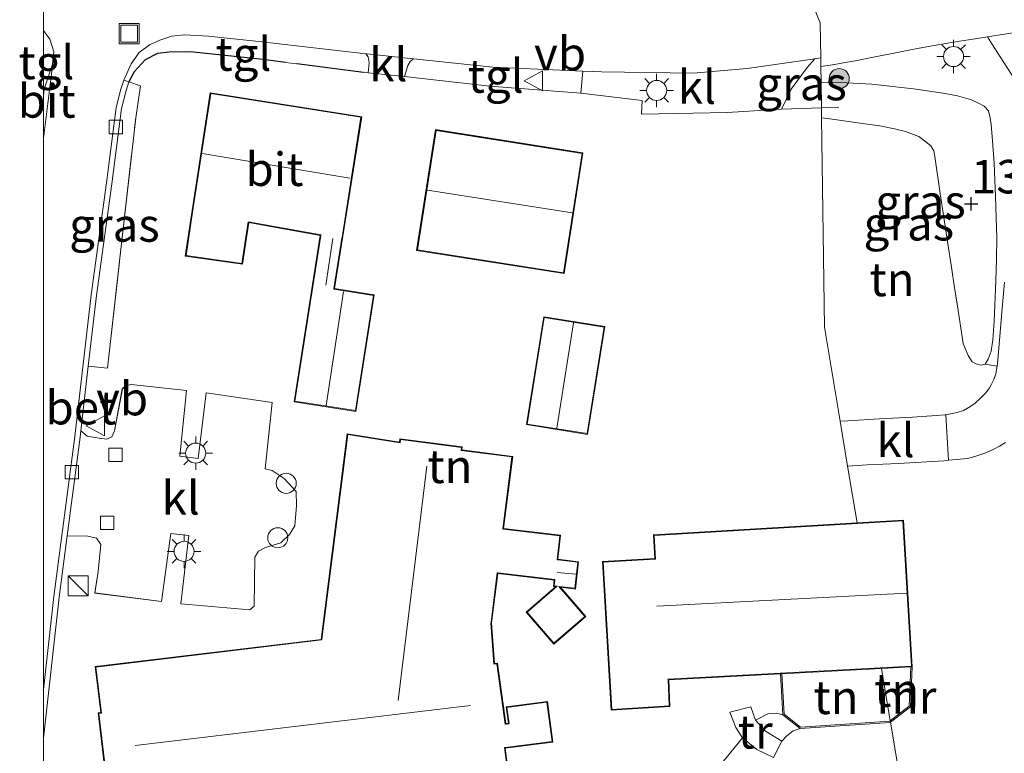
# Model space of a CAD drawing. Units: metres. Extents: x 199991 to 201834, y 399999 to 402610.
# Drawn here: x 199998 to 200072, y 401318 to 401373 of the extents above; entities that cross this region are included whole.
import ezdxf
from ezdxf.enums import TextEntityAlignment as Align

# ---------------------------------------------------------------- set-up
doc = ezdxf.new("R2010")
doc.units = ezdxf.units.M
doc.linetypes.add('IE-TERREINAFSCHEIDING', pattern=[10, 8, -2])
doc.layers.get('0').update_dxf_attribs({"lineweight": 25})
for name, color, linetype, lineweight in [('B-ME-GR-BOOM-S-B1', 93, 'Continuous', 18), ('B-ME-GW-HOOGTEPUNT-S-B1', 10, 'Continuous', 25), ('B-ME-GW-KRUINLIJN-L-B1', 93, 'Continuous', 18), ('B-ME-GW-TEENLIJN-L-B1', 93, 'Continuous', 18), ('B-ME-IE-GRASLAND-GV-B6', 93, 'Continuous', 18), ('B-ME-IE-GRONDWERKLIJN-GROND_INGERICHT-GV-B6', 253, 'Continuous', 18), ('B-ME-IE-INRICHTINGSELEMENT-S-B1', 253, 'Continuous', 18), ('B-ME-IE-MEUBILAIR_WEGMEUBILAIR-LICHTMAST-S-B1', 8, 'Continuous', 18), ('B-ME-IE-TERREINAFSCHEIDING-DOORGANG-L-B1', 8, 'IE-TERREINAFSCHEIDING-KUNSTMATIG-OPEN', 18), ('B-ME-IE-TERREINAFSCHEIDING-HAAG-L-B1', 10, 'Continuous', 25), ('B-ME-IE-TERREINAFSCHEIDING-RASTERHEKWERK-L-B1', 8, 'IE-TERREINAFSCHEIDING', 18), ('B-ME-KG-KADASTRAAL-DAKRAND-L-B1', 13, 'Continuous', 18), ('B-ME-KG-KADASTRAAL-NOKLIJN-L-B1', 13, 'Continuous', 18), ('B-ME-MW-MUUR-GV-B6', 8, 'IE-TERREINAFSCHEIDING-KUNSTMATIG', 18), ('B-ME-OG-BEBOUWING-GV-B6', 173, 'Continuous', 18), ('B-ME-VH-VERH_SOORT-BETON-OVERIG-GV-B6', 8, 'IE-TERREINAFSCHEIDING-NATUURLIJK-HOUTWAL', 18), ('B-ME-VH-VERH_SOORT-BITUMEN-GV-B6', 8, 'IE-TERREINAFSCHEIDING-NATUURLIJK-HOUTWAL', 18), ('B-ME-VH-VERH_SOORT-GV-B6', 8, 'Continuous', 18), ('B-ME-VH-VERH_SOORT-KLINKERS-GV-B6', 8, 'IE-TERREINAFSCHEIDING-NATUURLIJK-HOUTWAL', 18), ('B-ME-VH-VERH_SOORT-TEGELS-GV-B6', 8, 'Continuous', 18), ('B-ME-VV-KOLK-S-B1', 8, 'Continuous', 18), ('B-ME-VW-MEUBILAIR_WEGMEUBILAIR-VERKEERSBORD-S-B1', 8, 'Continuous', 18)]:
    doc.layers.add(name, color=color, linetype=linetype, lineweight=lineweight)
doc.styles.add('NLCS-ISO', font='NLCS-ISO.TTF')
doc.linetypes.add('IE-TERREINAFSCHEIDING-KUNSTMATIG', pattern='A,4,[82,NLCS.SHX,S=0.75,R=90,X=0,Y=0],4,-2', length=10)
doc.linetypes.add('IE-TERREINAFSCHEIDING-KUNSTMATIG-OPEN', pattern='A,7,-1.5,[67,NLCS.SHX,S=0.75,R=0,X=0,Y=0],-1.5', length=10)
doc.linetypes.add('IE-TERREINAFSCHEIDING-NATUURLIJK-HOUTWAL', pattern='A,7,-1.5,[67,NLCS.SHX,S=0.75,R=45,X=0,Y=0],-1.5,7,-1.5,[70,NLCS.SHX,S=0.75,R=0,X=0,Y=0],-1.5', length=20)

# ---------------------------------------------------------------- blocks, each defined once
blk = doc.blocks.new('d46gz_FeatureWriter_4_11_FMEBLOCK11')
at = {"layer": 'B-ME-IE-GRONDWERKLIJN-GROND_INGERICHT-GV-B6'}
for points in [[(-30.41, -18.676, 13.723), (-29.244, -8.131, 13.727), (-28.639, -3.549, 13.739), (-27.088, -3.577, 13.81), (-26.434, -3.714, 13.873), (-26.118, -4.197, 13.879), (-26.311, -6.204, 13.942), (-26.573, -7.816, 13.968), (-21.579, -8.45, 14.075), (-20.883, -3.36, 13.992), (-19.552, -3.513, 13.992), (-20.15, -8.632, 14.157), (-14.974, -9.072, 14.178), (-14.651, -8.798, 14.167), (-14.603, -5.132, 14.136), (-14.323, -4.698, 14.146), (-13.811, -4.426, 14.151), (-12.673, -4.058, 14.141), (-12.012, -3.439, 14.136), (-11.614, -2.802, 14.146), (-11.483, -1.276, 14.073), (-11.532, -0.242, 14.062), (-12.425, 0.741, 14.073), (-13.322, 1.346, 14.078), (-13.83, 1.452, 14.073), (-13.319, 6.424, 14.094), (-18.245, 7.153, 14.041), (-18.857, 2.24, 13.999), (-20.223, 2.413, 13.989), (-19.727, 7.312, 14.031), (-23.841, 7.757, 13.936), (-24.279, 7.659, 13.947), (-24.513, 7.443, 13.915), (-25.095, 4.305, 13.842), (-25.303, 3.856, 13.837), (-25.683, 3.67, 13.816), (-26.235, 3.748, 13.758), (-27.15, 3.902, 13.753), (-27.613, 4.292, 13.707), (-27.059, 9.128, 13.767), (-25.612, 8.975, 13.833), (-24.732, 16.975, 13.802), (-23.51, 27.688, 13.77), (-23.15, 30.085, 13.715), (-24.017, 30.392, 13.656), (-23.619, 31.126, 13.728), (-22.804, 32.034, 13.768), (-21.884, 32.494, 13.811), (-21.018, 32.591, 13.799), (-19.446, 32.631, 13.803), (-13.995, 32.057, 13.803), (-12.307, 31.838, 13.798), (-11.461, 31.728, 13.796), (-6.496, 31.083, 13.783), (-6.128, 31.049, 13.758), (-3.424, 30.785, 13.753), (2.956, 30.07, 13.853), (9.749, 29.527, 13.806), (14.33, 28.985, 13.692), (14.301, 27.961, 13.692), (20.704, 28.085, 13.692), (24.765, 28.343, 13.664), (27.737, 28.453, 13.73), (27.747, 27.689, 13.802), (27.963, 12.052, 13.968), (29.139, 5.023, 14.044), (29.699, 1.671, 14.086), (30.41, -2.578, 14.026), (15.181, -3.477, 13.926), (15.285, -5.238, 13.989), (11.377, -5.469, 13.985), (12.032, -16.566, 13.874), (16.416, -16.307, 13.89), (16.323, -14.304, 13.843), (24.69, -13.854, 13.685), (24.863, -16.931, 13.483), (24.391, -16.787, 13.514), (23.731, -16.845, 13.545), (22.812, -17.32, 13.608), (22.471, -16.319, 13.834), (20.887, -16.727, 13.845), (21.35, -17.868, 13.719), (21.853, -18.637, 13.603), (19.776, -21.191, 13.725)], [(-30.41, -32.631, 13.945), (-30.41, -18.676, 13.723)], [(-5.683, 14.466, 13.896), (-8.644, 14.932, 13.888), (-6.622, 27.779, 13.888), (-17.941, 29.56, 13.993), (-19.811, 17.365, 13.993), (-15.538, 16.749, 13.92), (-15.065, 19.861, 13.958), (-9.718, 18.901, 13.948), (-11.673, 6.481, 13.874), (-7.054, 5.754, 13.93), (-5.683, 14.466, 13.896)], [(-1.105, 26.81, 13.834), (-2.52, 17.789, 13.918), (8.504, 16.06, 13.914), (9.919, 25.081, 13.897), (-1.105, 26.81, 13.834)], [(5.701, 4.765, 13.878), (10.263, 4.038, 13.878), (11.548, 12.101, 13.878), (6.986, 12.828, 13.878), (5.701, 4.765, 13.878)], [(7.704, -7.329, 14.091), (7.864, -7.348, 14.144), (5.664, -9.244, 14.144), (7.736, -11.648, 14.144), (10.131, -9.584, 14.144), (8.24, -7.391, 14.144), (9.356, -7.518, 14.091), (9.589, -5.475, 14.091), (8.037, -5.298, 14.091), (8.243, -3.492, 14.091), (3.982, -3.005, 14.106), (4.667, 2.396, 14.102), (0.859, 2.879, 14.125), (0.889, 3.112, 14.138), (-3.765, 3.703, 14.112), (-3.788, 3.457, 14.117), (-7.701, 4.086, 14.117), (-9.652, -11.282, 14.143), (-26.538, -13.304, 14.112), (-26.124, -16.758, 14.112), (-26.331, -16.783, 14.112), (-25.673, -22.279, 14.112)], [(4.461, -22.101, 14.178), (4.104, -19.416, 14.046), (7.669, -18.956, 14.046), (7.27, -15.918, 14.046), (4.181, -16.324, 14.046), (4.341, -17.546, 14.046), (4.141, -17.57, 14.112), (3.532, -13.053, 14.112), (3.299, -13.08, 14.112), (3.088, -10.047, 14.112), (3.555, -6.366, 14.109), (7.76, -6.846, 14.091), (7.704, -7.329, 14.091)]]:
    blk.add_polyline3d(points, dxfattribs=at)
blk = doc.blocks.new('d46gz_FeatureWriter_4_11_FMEBLOCK12')
at = {"layer": 'B-ME-IE-GRONDWERKLIJN-GROND_INGERICHT-GV-B6'}
blk.add_polyline3d([(20.765, 27.607, 13.183), (21.38, 28.825, 13.235), (21.752, 29.219, 13.231), (22.241, 29.588, 13.23), (22.752, 29.775, 13.228), (29.487, 30.223, 13.028), (29.504, 30.236, 13.028), (33.808, 4.498, 13.002)], dxfattribs=at)
blk = doc.blocks.new('dtb')
blk.add_circle((0, 0), 0.75)
blk = doc.blocks.new('kast')
blk.add_line((-0.75, -0.75), (0.75, 0.75))
blk.add_lwpolyline([(-0.75, 0.75), (0.75, 0.75), (0.75, -0.75), (-0.75, -0.75)], close=True)
blk = doc.blocks.new('put')
for p, q in [((0.75, 0.75), (-0.75, 0.75)), ((-0.75, 0.75), (-0.75, -0.75)), ((0.75, -0.75), (0.75, 0.75)), ((-0.75, -0.75), (0.75, -0.75))]:
    blk.add_line(p, q)
blk.add_lwpolyline([(-0.625, 0.625), (0.625, 0.625), (0.625, -0.625), (-0.625, -0.625)], close=True)
blk = doc.blocks.new('verkeersbord')
for p, q in [((0, 0.75), (-0.75, -0.625)), ((0.75, -0.625), (0, 0.75)), ((-0.75, -0.625), (0.75, -0.625))]:
    blk.add_line(p, q)
blk = doc.blocks.new('boom')
blk.add_hatch(color=256).paths.add_polyline_path([(-0.75, 0, 1), (0.75, 0, 1)])
blk.add_circle((0, 0), 0.75)
blk = doc.blocks.new('hoogtepunt')
for p, q in [((-0.5, 0), (0.5, 0)), ((0, 0.5), (0, -0.5))]:
    blk.add_line(p, q)
blk = doc.blocks.new('kolk')
blk.add_lwpolyline([(-0.5, -0.5), (0.5, -0.5), (0.5, 0.5), (-0.5, 0.5)], close=True)
blk = doc.blocks.new('lantaarnpaal')
for p, q in [((-0.884, 0.884), (-0.53, 0.53)), ((0, 0.75), (0, 1.25)), ((0.53, 0.53), (0.884, 0.884)), ((-0.75, 0), (-1.25, 0)), ((0.75, 0), (1.25, 0)), ((-0.53, -0.53), (-0.884, -0.884)), ((0.53, -0.53), (0.884, -0.884)), ((0, -0.75), (0, -1.25))]:
    blk.add_line(p, q)
blk.add_circle((0, 0), 0.75)
blk = doc.blocks.new('d46gz_FeatureWriter_4_11_FMEBLOCK18')
at = {"layer": 'B-ME-IE-GRONDWERKLIJN-GROND_INGERICHT-GV-B6'}
for points in [[(-30.41, -18.676, 13.723), (-29.244, -8.131, 13.727), (-28.639, -3.549, 13.739), (-27.088, -3.577, 13.81), (-26.434, -3.714, 13.873), (-26.118, -4.197, 13.879), (-26.311, -6.204, 13.942), (-26.573, -7.816, 13.968), (-21.579, -8.45, 14.075), (-20.883, -3.36, 13.992), (-19.552, -3.513, 13.992), (-20.15, -8.632, 14.157), (-14.974, -9.072, 14.178), (-14.651, -8.798, 14.167), (-14.603, -5.132, 14.136), (-14.323, -4.698, 14.146), (-13.811, -4.426, 14.151), (-12.673, -4.058, 14.141), (-12.012, -3.439, 14.136), (-11.614, -2.802, 14.146), (-11.483, -1.276, 14.073), (-11.532, -0.242, 14.062), (-12.425, 0.741, 14.073), (-13.322, 1.346, 14.078), (-13.83, 1.452, 14.073), (-13.319, 6.424, 14.094), (-18.245, 7.153, 14.041), (-18.857, 2.24, 13.999), (-20.223, 2.413, 13.989), (-19.727, 7.312, 14.031), (-23.841, 7.757, 13.936), (-24.279, 7.659, 13.947), (-24.513, 7.443, 13.915), (-25.095, 4.305, 13.842), (-25.303, 3.856, 13.837), (-25.683, 3.67, 13.816), (-26.235, 3.748, 13.758), (-27.15, 3.902, 13.753), (-27.613, 4.292, 13.707), (-27.059, 9.128, 13.767), (-25.612, 8.975, 13.833), (-24.732, 16.975, 13.802), (-23.51, 27.688, 13.77), (-23.15, 30.085, 13.715), (-24.017, 30.392, 13.656), (-23.619, 31.126, 13.728), (-22.804, 32.034, 13.768), (-21.884, 32.494, 13.811), (-21.018, 32.591, 13.799), (-19.446, 32.631, 13.803), (-13.995, 32.057, 13.803), (-12.307, 31.838, 13.798), (-11.461, 31.728, 13.796), (-6.496, 31.083, 13.783), (-6.128, 31.049, 13.758), (-3.424, 30.785, 13.753), (2.956, 30.07, 13.853), (9.749, 29.527, 13.806), (14.33, 28.985, 13.692), (14.301, 27.961, 13.692), (20.704, 28.085, 13.692), (24.765, 28.343, 13.664), (27.737, 28.453, 13.73), (27.747, 27.689, 13.802), (27.963, 12.052, 13.968), (29.139, 5.023, 14.044), (29.699, 1.671, 14.086), (30.41, -2.578, 14.026), (15.181, -3.477, 13.926), (15.285, -5.238, 13.989), (11.377, -5.469, 13.985), (12.032, -16.566, 13.874), (16.416, -16.307, 13.89), (16.323, -14.304, 13.843), (24.69, -13.854, 13.685), (24.863, -16.931, 13.483), (24.391, -16.787, 13.514), (23.731, -16.845, 13.545), (22.812, -17.32, 13.608), (22.471, -16.319, 13.834), (20.887, -16.727, 13.845), (21.35, -17.868, 13.719), (21.853, -18.637, 13.603), (19.776, -21.191, 13.725)], [(-30.41, -32.631, 13.945), (-30.41, -18.676, 13.723)], [(-5.683, 14.466, 13.896), (-8.644, 14.932, 13.888), (-6.622, 27.779, 13.888), (-17.941, 29.56, 13.993), (-19.811, 17.365, 13.993), (-15.538, 16.749, 13.92), (-15.065, 19.861, 13.958), (-9.718, 18.901, 13.948), (-11.673, 6.481, 13.874), (-7.054, 5.754, 13.93), (-5.683, 14.466, 13.896)], [(-1.105, 26.81, 13.834), (-2.52, 17.789, 13.918), (8.504, 16.06, 13.914), (9.919, 25.081, 13.897), (-1.105, 26.81, 13.834)], [(5.701, 4.765, 13.878), (10.263, 4.038, 13.878), (11.548, 12.101, 13.878), (6.986, 12.828, 13.878), (5.701, 4.765, 13.878)], [(7.704, -7.329, 14.091), (7.864, -7.348, 14.144), (5.664, -9.244, 14.144), (7.736, -11.648, 14.144), (10.131, -9.584, 14.144), (8.24, -7.391, 14.144), (9.356, -7.518, 14.091), (9.589, -5.475, 14.091), (8.037, -5.298, 14.091), (8.243, -3.492, 14.091), (3.982, -3.005, 14.106), (4.667, 2.396, 14.102), (0.859, 2.879, 14.125), (0.889, 3.112, 14.138), (-3.765, 3.703, 14.112), (-3.788, 3.457, 14.117), (-7.701, 4.086, 14.117), (-9.652, -11.282, 14.143), (-26.538, -13.304, 14.112), (-26.124, -16.758, 14.112), (-26.331, -16.783, 14.112), (-25.673, -22.279, 14.112)], [(4.461, -22.101, 14.178), (4.104, -19.416, 14.046), (7.669, -18.956, 14.046), (7.27, -15.918, 14.046), (4.181, -16.324, 14.046), (4.341, -17.546, 14.046), (4.141, -17.57, 14.112), (3.532, -13.053, 14.112), (3.299, -13.08, 14.112), (3.088, -10.047, 14.112), (3.555, -6.366, 14.109), (7.76, -6.846, 14.091), (7.704, -7.329, 14.091)]]:
    blk.add_polyline3d(points, dxfattribs=at)
blk = doc.blocks.new('d46gz_FeatureWriter_4_11_FMEBLOCK19')
at = {"layer": 'B-ME-IE-GRONDWERKLIJN-GROND_INGERICHT-GV-B6'}
blk.add_polyline3d([(20.765, 27.607, 13.183), (21.38, 28.825, 13.235), (21.752, 29.219, 13.231), (22.241, 29.588, 13.23), (22.752, 29.775, 13.228), (29.487, 30.223, 13.028), (29.504, 30.236, 13.028), (33.808, 4.498, 13.002)], dxfattribs=at)

msp = doc.modelspace()

# ---------------------------------------------------------------- linework, layer by layer
at = {"layer": 'B-ME-GW-KRUINLIJN-L-B1'}
for points in [[(200070.3928, 401347.0268, 14.194), (200070.6154, 401347.4008, 14.2783), (200070.8283, 401347.9869, 14.3201), (200070.9503, 401348.8252, 14.3624), (200071.0685, 401350.231, 14.551), (200071.1931, 401353.258, 14.881), (200071.2305, 401354.8309, 15.0379), (200071.2497, 401356.4762, 15.1368), (200071.221, 401357.9406, 15.2148), (200071.1728, 401359.547, 15.2522), (200071.1218, 401360.7695, 15.2905), (200071.069, 401362.032, 15.353), (200070.9291, 401363.7142, 15.3985), (200070.8286, 401364.923, 15.395), (200070.774, 401365.4138, 15.3722), (200070.626, 401365.955, 15.347), (200070.3214, 401366.2919, 15.347), (200069.9348, 401366.4996, 15.347), (200069.373, 401366.774, 15.347), (200068.3132, 401367.0593, 15.3301), (200067.2378, 401367.262, 15.26), (200065.043, 401367.596, 15.136), (200061.908, 401367.929, 14.942), (200059.587, 401368.065, 14.75), (200058.1202, 401368.0864, 14.6105)], [(200055.273, 401320.8, 13.483), (200054.801, 401320.944, 13.514), (200054.141, 401320.886, 13.545), (200053.222, 401320.411, 13.608)], [(200052.263, 401319.094, 13.603), (200050.186, 401316.54, 13.725), (200048.931, 401315.156, 13.685), (200047.194, 401313.504, 13.677), (200044.047, 401311.495, 13.811), (200042.854, 401310.95, 14.039)]]:
    msp.add_polyline3d(points, dxfattribs=at)
at = {"layer": 'B-ME-GW-TEENLIJN-L-B1'}
for points in [[(200070.3928, 401347.0268, 14.194), (200070.0539, 401346.9374, 14.1445), (200069.7125, 401347.0414, 14.0576), (200069.4066, 401347.1965, 13.8822), (200069.1114, 401347.6583, 13.6911), (200068.7407, 401348.5705, 13.508), (200068.3157, 401351.3504, 13.5171), (200068.0796, 401352.894, 13.5948), (200067.8955, 401354.0873, 13.6312), (200067.5715, 401356.1877, 13.635), (200067.0204, 401359.7594, 13.7525), (200066.6211, 401362.534, 13.9493), (200066.5501, 401362.966, 13.9274), (200066.317, 401363.3408, 13.9015), (200066.0663, 401363.5611, 13.8936), (200065.422, 401364.0355, 13.8717), (200064.4312, 401364.4094, 13.8152), (200063.622, 401364.6132, 13.7875), (200062.5128, 401364.8241, 13.7594), (200061.22, 401364.9916, 13.7669), (200060.1664, 401365.1594, 13.759), (200058.5944, 401365.3752, 13.7924), (200058.157, 401365.4196, 13.8025)], [(200055.188, 401318.841, 13.235), (200055.56, 401319.235, 13.231), (200056.049, 401319.604, 13.23), (200056.56, 401319.791, 13.228)]]:
    msp.add_polyline3d(points, dxfattribs=at)
at = {"layer": 'B-ME-IE-GRASLAND-GV-B6'}
for points in [[(200071.842, 401353.1334, 14.9303), (200071.6665, 401351.173, 14.7049), (200071.4656, 401348.7982, 14.4379), (200071.3418, 401347.335, 14.2794), (200071.2904, 401346.8651, 14.2387), (200070.3928, 401347.0268, 14.194), (200070.6154, 401347.4008, 14.2783), (200070.8283, 401347.9869, 14.3201), (200070.9503, 401348.8252, 14.3624), (200071.0685, 401350.231, 14.551), (200071.1931, 401353.258, 14.881), (200071.2305, 401354.8309, 15.0379), (200071.2497, 401356.4762, 15.1368), (200071.221, 401357.9406, 15.2148), (200071.1728, 401359.547, 15.2522), (200071.1218, 401360.7695, 15.2905), (200071.069, 401362.032, 15.353), (200070.9291, 401363.7142, 15.3985), (200070.8286, 401364.923, 15.395), (200070.774, 401365.4138, 15.3722), (200070.626, 401365.955, 15.347), (200070.3214, 401366.2919, 15.347), (200069.9348, 401366.4996, 15.347), (200069.373, 401366.774, 15.347), (200068.3132, 401367.0593, 15.3301), (200067.2378, 401367.262, 15.26), (200065.043, 401367.596, 15.136), (200061.908, 401367.929, 14.942), (200059.587, 401368.065, 14.75), (200058.1202, 401368.0864, 14.6105), (200058.1042, 401369.2497, 14.6934), (200058.6296, 401369.3332, 14.7493), (200059.1359, 401369.4137, 14.7953), (200060.0784, 401369.5815, 14.8654), (200060.818, 401369.7131, 14.916), (200061.2926, 401369.8067, 14.9457), (200062.1621, 401369.9783, 15.0061), (200063.823, 401370.3059, 15.1299), (200064.6903, 401370.4767, 15.2002), (200065.4636, 401370.6291, 15.2487), (200066.998, 401370.9077, 15.34), (200068.4617, 401371.144, 15.3869), (200069.493, 401371.304, 15.42), (200070.5584, 401371.4718, 15.4318), (200070.9395, 401370.8763, 15.4216), (200071.9554, 401369.289, 15.4481)], [(200057.651, 401369.834, 13.796), (200058.0952, 401369.8986, 13.8542), (200058.1042, 401369.2497, 14.6934), (200058.1202, 401368.0864, 14.6105), (200058.1465, 401366.1833, 13.7301), (200055.175, 401366.074, 13.664), (200055.887, 401367.573, 13.66), (200057.08, 401369.199, 13.747), (200057.651, 401369.834, 13.796)], [(200007.26, 401367.816, 13.715), (200006.9, 401365.419, 13.77), (200005.678, 401354.706, 13.802), (200004.798, 401346.706, 13.833), (200003.351, 401346.859, 13.767), (200003.956, 401352.141, 13.704), (200005.102, 401360.504, 13.688), (200005.826, 401366.128, 13.662), (200006.179, 401367.457, 13.662), (200006.393, 401368.123, 13.656), (200007.26, 401367.816, 13.715)], [(200070.3214, 401366.2919, 15.347), (200070.626, 401365.955, 15.347), (200070.774, 401365.4138, 15.3722), (200070.8286, 401364.923, 15.395), (200070.9291, 401363.7142, 15.3985), (200071.069, 401362.032, 15.353), (200071.1218, 401360.7695, 15.2905), (200071.1728, 401359.547, 15.2522), (200071.221, 401357.9406, 15.2148), (200071.2497, 401356.4762, 15.1368), (200071.2305, 401354.8309, 15.0379), (200071.1931, 401353.258, 14.881), (200071.0685, 401350.231, 14.551), (200070.9503, 401348.8252, 14.3624), (200070.8283, 401347.9869, 14.3201), (200070.6154, 401347.4008, 14.2783), (200070.3928, 401347.0268, 14.194), (200070.0539, 401346.9374, 14.1445), (200069.7125, 401347.0414, 14.0576), (200069.4066, 401347.1965, 13.8822), (200069.1114, 401347.6583, 13.6911), (200068.7407, 401348.5705, 13.508), (200068.3157, 401351.3504, 13.5171), (200068.0796, 401352.894, 13.5948), (200067.8955, 401354.0873, 13.6312), (200067.5715, 401356.1877, 13.635), (200067.0204, 401359.7594, 13.7525), (200066.6211, 401362.534, 13.9493), (200066.5501, 401362.966, 13.9274), (200066.317, 401363.3408, 13.9015), (200066.0663, 401363.5611, 13.8936), (200065.422, 401364.0355, 13.8717), (200064.4312, 401364.4094, 13.8152), (200063.622, 401364.6132, 13.7875), (200062.5128, 401364.8241, 13.7594), (200061.22, 401364.9916, 13.7669), (200060.1664, 401365.1594, 13.759), (200058.5944, 401365.3752, 13.7924), (200058.157, 401365.4196, 13.8025), (200058.1465, 401366.1833, 13.7301), (200058.1202, 401368.0864, 14.6105), (200059.587, 401368.065, 14.75), (200061.908, 401367.929, 14.942), (200065.043, 401367.596, 15.136), (200067.2378, 401367.262, 15.26), (200068.3132, 401367.0593, 15.3301), (200069.373, 401366.774, 15.347), (200069.9348, 401366.4996, 15.347), (200070.3214, 401366.2919, 15.347)]]:
    msp.add_polyline3d(points, dxfattribs=at)
at = {"layer": 'B-ME-IE-GRONDWERKLIJN-GROND_INGERICHT-GV-B6'}
for points in [[(200070.5752, 401345.0599, 14.1222), (200070.4278, 401344.883, 14.1161), (200070.0695, 401344.4961, 14.0971), (200069.6404, 401344.114, 14.0968), (200069.253, 401343.8249, 14.091), (200068.7816, 401343.5654, 14.091), (200068.288, 401343.3966, 14.091), (200067.8096, 401343.2983, 14.0821), (200067.4519, 401343.2417, 14.0755), (200067.37, 401343.2287, 14.074), (200066.7536, 401343.1681, 14.076), (200064.96, 401343.052, 14.082), (200062.492, 401342.921, 14.066), (200060.117, 401342.7802, 14.045), (200059.5484, 401342.7534, 14.0441), (200058.3727, 401349.7831, 13.9683), (200058.157, 401365.4196, 13.8025), (200058.5944, 401365.3752, 13.7924), (200060.1664, 401365.1594, 13.759), (200061.22, 401364.9916, 13.7669), (200062.5128, 401364.8241, 13.7594), (200063.622, 401364.6132, 13.7875), (200064.4312, 401364.4094, 13.8152), (200065.422, 401364.0355, 13.8717), (200066.0663, 401363.5611, 13.8936), (200066.317, 401363.3408, 13.9015), (200066.5501, 401362.966, 13.9274), (200066.6211, 401362.534, 13.9493), (200067.0204, 401359.7594, 13.7525), (200067.5715, 401356.1877, 13.635), (200067.8955, 401354.0873, 13.6312), (200068.0796, 401352.894, 13.5948), (200068.3157, 401351.3504, 13.5171), (200068.7407, 401348.5705, 13.508), (200069.1114, 401347.6583, 13.6911), (200069.4066, 401347.1965, 13.8822), (200069.7125, 401347.0414, 14.0576), (200070.0539, 401346.9374, 14.1445), (200070.3928, 401347.0268, 14.194), (200071.2904, 401346.8651, 14.2387), (200071.1931, 401346.294, 14.184), (200071.031, 401345.8634, 14.1593), (200070.8374, 401345.4603, 14.136), (200070.7123, 401345.2549, 14.1289), (200070.5752, 401345.0599, 14.1222)], [(200079.153, 401301.629, 13.0133), (200067.6159, 401294.5141, 13.0024), (200063.3115, 401320.2518, 13.0279), (200064.813, 401321.42, 13.02), (200064.929, 401324.405, 13.503), (200064.283, 401335.357, 14.049), (200060.8195, 401335.1526, 14.0262), (200060.109, 401339.4014, 14.0861), (200061.581, 401339.489, 14.088), (200063.904, 401339.589, 14.093), (200067.29, 401339.804, 14.077), (200067.6573, 401339.8397, 14.0782), (200069.082, 401339.9781, 14.083), (200069.689, 401340.134, 14.086), (200070.3693, 401340.3654, 14.098), (200070.9942, 401340.6347, 14.109), (200071.4663, 401340.8901, 14.1017), (200071.8995, 401341.1606, 14.0949)], [(200056.592, 401319.893, 14.192), (200055.37, 401320.851, 14.176), (200055.2, 401323.882, 14.129), (200062.6375, 401324.2821, 14.1228), (200063.2927, 401320.364, 14.2041), (200063.258, 401320.337, 14.205), (200056.592, 401319.893, 14.192)], [(200064.829, 401324.4, 14.121), (200064.715, 401321.47, 14.168), (200063.2927, 401320.364, 14.2041), (200062.6375, 401324.2821, 14.1228), (200064.829, 401324.4, 14.121)], [(200055.273, 401320.8, 13.483), (200056.56, 401319.791, 13.228), (200056.049, 401319.604, 13.23), (200055.56, 401319.235, 13.231), (200055.188, 401318.841, 13.235), (200053.979, 401319.588, 13.409), (200053.222, 401320.411, 13.608), (200054.141, 401320.886, 13.545), (200054.801, 401320.944, 13.514), (200055.273, 401320.8, 13.483)], [(200050.186, 401316.54, 13.725), (200052.263, 401319.094, 13.603), (200053.311, 401318.21, 13.398), (200054.573, 401317.623, 13.183)], [(200050.186, 401316.54, 13.725), (200052.263, 401319.094, 13.603), (200053.311, 401318.21, 13.398), (200054.573, 401317.623, 13.183)]]:
    msp.add_polyline3d(points, dxfattribs=at)
at = {"layer": 'B-ME-IE-TERREINAFSCHEIDING-DOORGANG-L-B1'}
for p, q in [((200018.949, 401369.459, 13.796), (200018.103, 401369.569, 13.798)), ((200055.175, 401366.074, 13.664), (200051.114, 401365.816, 13.692))]:
    msp.add_line(p, q, dxfattribs=at)
at = {"layer": 'B-ME-IE-TERREINAFSCHEIDING-HAAG-L-B1'}
msp.add_line((200023.914, 401368.814, 13.783), (200018.949, 401369.459, 13.796), dxfattribs=at)
for points in [[(200009.392, 401370.322, 13.799), (200008.526, 401370.225, 13.811), (200007.606, 401369.765, 13.768), (200006.791, 401368.857, 13.728), (200006.393, 401368.123, 13.656)], [(200018.103, 401369.569, 13.798), (200016.415, 401369.788, 13.803), (200010.964, 401370.362, 13.803), (200009.392, 401370.322, 13.799)]]:
    msp.add_polyline3d(points, dxfattribs=at)
at = {"layer": 'B-ME-IE-TERREINAFSCHEIDING-RASTERHEKWERK-L-B1'}
msp.add_line((200051.114, 401365.816, 13.692), (200044.711, 401365.692, 13.692), dxfattribs=at)
for points in [[(200004.798, 401346.706, 13.833), (200005.678, 401354.706, 13.802), (200006.9, 401365.419, 13.77), (200007.26, 401367.816, 13.715)], [(200055.175, 401366.074, 13.664), (200058.1465, 401366.1833, 13.7301), (200059.444, 401366.231, 13.759)]]:
    msp.add_polyline3d(points, dxfattribs=at)
at = {"layer": 'B-ME-KG-KADASTRAAL-DAKRAND-L-B1'}
for points in [[(200012.511, 401367.234, 16.742), (200023.731, 401365.469, 16.822), (200022.316, 401356.481, 16.787), (200022.309, 401356.432, 16.208), (200021.717, 401352.671, 16.208), (200021.709, 401352.622, 17.322), (200024.67, 401352.156, 16.326), (200023.315, 401343.542, 16.235), (200018.794, 401344.253, 16.186), (200020.741, 401356.624, 16.186), (200020.749, 401356.673, 16.766), (200015.304, 401357.651, 16.7), (200014.83, 401354.536, 16.081), (200010.656, 401355.139, 16.13), (200011.152, 401358.374, 16.847), (200012.511, 401367.234, 16.742)], [(200029.347, 401364.484, 16.79), (200040.272, 401362.77, 16.797), (200038.872, 401353.848, 16.846), (200027.947, 401355.561, 16.667), (200029.347, 401364.484, 16.79)], [(200036.168, 401342.538, 16.108), (200037.438, 401350.502, 16.209), (200041.901, 401349.79, 16.122), (200040.632, 401341.826, 16.136), (200036.168, 401342.538, 16.108)], [(200004.781, 401315.508, 20.042), (200004.135, 401320.904, 20.071), (200004.342, 401320.929, 20.003), (200003.928, 401324.383, 17.308), (200020.803, 401326.404, 17.292), (200020.809, 401326.454, 16.891), (200022.752, 401341.759, 16.891), (200026.667, 401341.13, 19.848), (200026.69, 401341.378, 19.79), (200031.243, 401340.8, 19.895), (200031.213, 401340.567, 19.869), (200035.021, 401340.084, 16.962), (200034.336, 401334.682, 16.911), (200034.386, 401334.676, 16.716), (200038.598, 401334.195, 16.716), (200038.392, 401332.389, 16.683), (200038.441, 401332.384, 15.666), (200039.944, 401332.212, 15.666), (200039.722, 401330.268, 15.409), (200038.579, 401330.399, 15.409), (200038.529, 401330.405, 16.104), (200040.47, 401328.152, 16.094), (200038.151, 401326.154, 16.076), (200036.145, 401328.482, 16.146), (200038.393, 401330.42, 16.105), (200038.17, 401330.446, 15.409), (200038.219, 401330.879, 15.409), (200038.225, 401330.929, 16.656), (200033.972, 401331.415, 16.656), (200033.922, 401331.421, 16.826), (200033.454, 401327.735, 16.826), (200033.448, 401327.685, 17.473), (200033.663, 401324.595, 20.079), (200033.899, 401324.623, 20.079), (200034.508, 401320.106, 20.07), (200034.558, 401320.112, 16.182), (200034.807, 401320.141, 16.182), (200034.647, 401321.364, 16.212), (200037.637, 401321.757, 16.097), (200038.023, 401318.818, 16.125), (200034.507, 401318.365, 16.125), (200034.458, 401318.359, 19.462)], [(200042.489, 401321.218, 16.971), (200041.84, 401332.215, 16.981), (200045.698, 401332.443, 16.981), (200045.748, 401332.446, 19.246), (200045.644, 401334.207, 18.208), (200064.236, 401335.304, 18.355), (200064.876, 401324.452, 18.243), (200046.681, 401323.474, 18.173), (200046.683, 401323.424, 17.048), (200046.774, 401321.471, 17.048), (200042.489, 401321.218, 16.971)], [(200034.458, 401318.359, 19.462), (200034.815, 401315.674, 17.289)]]:
    msp.add_polyline3d(points, dxfattribs=at)
at = {"layer": 'B-ME-KG-KADASTRAAL-NOKLIJN-L-B1'}
for p, q in [((200022.904, 401360.918, 20.797), (200011.874, 401362.753, 20.807)), ((200039.525, 401358.332, 20.899), (200028.696, 401360.014, 20.838)), ((200021.119, 401352.915, 16.579), (200021.623, 401356.41, 16.678)), ((200021.122, 401343.937, 18.114), (200022.439, 401352.457, 18.149)), ((200038.364, 401342.238, 18.159), (200039.607, 401350.105, 18.241)), ((200026.512, 401321.877, 21.64), (200028.645, 401339.383, 21.708)), ((200039.791, 401331.314, 16.089), (200038.41, 401331.455, 16.094)), ((200064.505, 401329.89, 21.302), (200045.85, 401328.921, 21.375)), ((200031.931, 401321.5, 22.495), (200006.853, 401318.526, 22.532))]:
    msp.add_line(p, q, dxfattribs=at)
at = {"layer": 'B-ME-MW-MUUR-GV-B6'}
for points in [[(200064.829, 401324.4, 14.121), (200064.929, 401324.405, 13.503), (200064.813, 401321.42, 13.02), (200063.3115, 401320.2518, 13.0279), (200063.2927, 401320.364, 14.2041), (200064.715, 401321.47, 14.168), (200064.829, 401324.4, 14.121)], [(200063.258, 401320.337, 14.205), (200063.2927, 401320.364, 14.2041), (200063.3115, 401320.2518, 13.0279), (200063.295, 401320.239, 13.028), (200056.56, 401319.791, 13.228), (200055.273, 401320.8, 13.483), (200055.1, 401323.877, 13.685), (200055.2, 401323.882, 14.129), (200055.37, 401320.851, 14.176), (200056.592, 401319.893, 14.192), (200063.258, 401320.337, 14.205)]]:
    msp.add_polyline3d(points, dxfattribs=at)
at = {"layer": 'B-ME-OG-BEBOUWING-GV-B6'}
for points in [[(200012.469, 401367.291, 13.993), (200023.788, 401365.51, 13.888), (200021.766, 401352.663, 13.888), (200024.727, 401352.197, 13.896), (200023.356, 401343.485, 13.93), (200018.737, 401344.212, 13.874), (200020.692, 401356.632, 13.948), (200015.345, 401357.592, 13.958), (200014.872, 401354.48, 13.92), (200010.599, 401355.096, 13.993), (200012.469, 401367.291, 13.993)], [(200029.305, 401364.541, 13.834), (200040.329, 401362.812, 13.897), (200038.914, 401353.791, 13.914), (200027.89, 401355.52, 13.918), (200029.305, 401364.541, 13.834)], [(200036.111, 401342.496, 13.878), (200037.396, 401350.559, 13.878), (200041.958, 401349.832, 13.878), (200040.673, 401341.769, 13.878), (200036.111, 401342.496, 13.878)], [(200004.737, 401315.452, 14.112), (200004.079, 401320.948, 14.112), (200004.286, 401320.973, 14.112), (200003.872, 401324.427, 14.112), (200020.758, 401326.449, 14.143), (200022.709, 401341.817, 14.117), (200026.622, 401341.188, 14.117), (200026.645, 401341.434, 14.112), (200031.299, 401340.843, 14.138), (200031.269, 401340.61, 14.125), (200035.077, 401340.127, 14.102), (200034.392, 401334.726, 14.106), (200038.653, 401334.239, 14.091), (200038.447, 401332.433, 14.091), (200039.999, 401332.256, 14.091), (200039.766, 401330.213, 14.091), (200038.65, 401330.34, 14.144), (200040.541, 401328.147, 14.144), (200038.146, 401326.083, 14.144), (200036.074, 401328.487, 14.144), (200038.274, 401330.383, 14.144), (200038.114, 401330.402, 14.091), (200038.17, 401330.885, 14.091), (200033.965, 401331.365, 14.109), (200033.498, 401327.684, 14.112), (200033.709, 401324.651, 14.112), (200033.942, 401324.678, 14.112), (200034.551, 401320.161, 14.112), (200034.751, 401320.185, 14.046), (200034.591, 401321.407, 14.046), (200037.68, 401321.813, 14.046), (200038.079, 401318.775, 14.046), (200034.514, 401318.315, 14.046)], [(200055.2, 401323.882, 14.129), (200055.1, 401323.877, 13.685), (200046.733, 401323.427, 13.843), (200046.826, 401321.424, 13.89), (200042.442, 401321.165, 13.874), (200041.787, 401332.262, 13.985), (200045.695, 401332.493, 13.989), (200045.591, 401334.254, 13.926), (200060.8195, 401335.1526, 14.0262), (200064.283, 401335.357, 14.049), (200064.929, 401324.405, 13.503), (200064.829, 401324.4, 14.121), (200062.6375, 401324.2821, 14.1228), (200055.2, 401323.882, 14.129)], [(200053.222, 401320.411, 13.608), (200053.979, 401319.588, 13.409), (200055.188, 401318.841, 13.235), (200054.573, 401317.623, 13.183), (200053.311, 401318.21, 13.398), (200052.263, 401319.094, 13.603), (200051.76, 401319.863, 13.719), (200051.297, 401321.004, 13.845), (200052.881, 401321.412, 13.834), (200053.222, 401320.411, 13.608)], [(200034.514, 401318.315, 14.046), (200034.871, 401315.63, 14.178)]]:
    msp.add_polyline3d(points, dxfattribs=at)
at = {"layer": 'B-ME-VH-VERH_SOORT-BETON-OVERIG-GV-B6'}
msp.add_polyline3d([(200000, 401322.695, 13.7243), (200000.769, 401329.648, 13.727), (200002.348, 401341.62, 13.738), (200003.559, 401352.191, 13.704), (200004.705, 401360.557, 13.688), (200005.433, 401366.205, 13.662), (200005.795, 401367.57, 13.662), (200006.012, 401368.245, 13.656), (200006.393, 401368.123, 13.656), (200006.179, 401367.457, 13.662), (200005.826, 401366.128, 13.662), (200005.102, 401360.504, 13.688), (200003.956, 401352.141, 13.704), (200003.351, 401346.859, 13.767), (200002.797, 401342.023, 13.707), (200002.745, 401341.571, 13.738), (200001.771, 401334.182, 13.739), (200001.166, 401329.6, 13.727), (200000, 401319.0551, 13.7229), (200000, 401322.695, 13.7243)], dxfattribs=at)
msp.add_polyline3d([(200000, 401322.695, 13.7243), (200000.769, 401329.648, 13.727), (200002.348, 401341.62, 13.738), (200003.559, 401352.191, 13.704), (200004.705, 401360.557, 13.688), (200005.433, 401366.205, 13.662), (200005.795, 401367.57, 13.662), (200006.012, 401368.245, 13.656), (200006.393, 401368.123, 13.656), (200006.179, 401367.457, 13.662), (200005.826, 401366.128, 13.662), (200005.102, 401360.504, 13.688), (200003.956, 401352.141, 13.704), (200003.351, 401346.859, 13.767), (200002.797, 401342.023, 13.707), (200002.745, 401341.571, 13.738), (200001.771, 401334.182, 13.739), (200001.166, 401329.6, 13.727), (200000, 401319.0551, 13.7229), (200000, 401322.695, 13.7243)], dxfattribs=at)
at = {"layer": 'B-ME-VH-VERH_SOORT-BITUMEN-GV-B6'}
for points in [[(200057.014, 401375.1152, 14.692), (200058.0591, 401372.516, 14.2659), (200058.0952, 401369.8986, 13.8542), (200057.651, 401369.834, 13.796), (200052.597, 401369.1, 13.512), (200048.562, 401368.751, 13.63), (200041.722, 401368.858, 13.622), (200040.319, 401368.92, 13.653), (200033.589, 401369.216, 13.651), (200027.669, 401369.835, 13.676), (200024.202, 401370.197, 13.674), (200024.105, 401370.208, 13.666), (200016.336, 401371.105, 13.677), (200012.33, 401371.528, 13.672), (200010.511, 401371.624, 13.664), (200009.601, 401371.531, 13.674), (200008.703, 401371.226, 13.669), (200007.928, 401370.877, 13.666), (200007.144, 401370.302, 13.659), (200006.569, 401369.455, 13.664), (200006.012, 401368.245, 13.656), (200005.795, 401367.57, 13.662), (200005.433, 401366.205, 13.662), (200004.705, 401360.557, 13.688), (200003.559, 401352.191, 13.704), (200002.348, 401341.62, 13.738), (200000.769, 401329.648, 13.727), (200000, 401322.695, 13.7243), (200000, 401363.9086, 13.6597), (200000.613, 401368.685, 13.723), (200000.666, 401369.439, 13.711), (200000.771, 401370.349, 13.739), (200000.49, 401371.301, 13.761), (200000, 401371.9526, 13.7696), (200000, 401378.8968, 13.5678)], [(200057.014, 401375.1152, 14.692), (200058.0591, 401372.516, 14.2659), (200058.0952, 401369.8986, 13.8542), (200057.651, 401369.834, 13.796), (200052.597, 401369.1, 13.512), (200048.562, 401368.751, 13.63), (200041.722, 401368.858, 13.622), (200040.319, 401368.92, 13.653), (200033.589, 401369.216, 13.651), (200027.669, 401369.835, 13.676), (200024.202, 401370.197, 13.674), (200024.105, 401370.208, 13.666), (200016.336, 401371.105, 13.677), (200012.33, 401371.528, 13.672), (200010.511, 401371.624, 13.664), (200009.601, 401371.531, 13.674), (200008.703, 401371.226, 13.669), (200007.928, 401370.877, 13.666), (200007.144, 401370.302, 13.659), (200006.569, 401369.455, 13.664), (200006.012, 401368.245, 13.656), (200005.795, 401367.57, 13.662), (200005.433, 401366.205, 13.662), (200004.705, 401360.557, 13.688), (200003.559, 401352.191, 13.704), (200002.348, 401341.62, 13.738), (200000.769, 401329.648, 13.727), (200000, 401322.695, 13.7243), (200000, 401363.9086, 13.6597), (200000.613, 401368.685, 13.723), (200000.666, 401369.439, 13.711), (200000.771, 401370.349, 13.739), (200000.49, 401371.301, 13.761), (200000, 401371.9526, 13.7696), (200000, 401378.8968, 13.5678)], [(200077.6339, 401372.6167, 15.3476), (200075.869, 401372.3259, 15.398), (200074.2298, 401372.0605, 15.4323), (200071.841, 401371.6738, 15.446), (200070.5584, 401371.4718, 15.4318), (200069.493, 401371.304, 15.42), (200068.4617, 401371.144, 15.3869), (200066.998, 401370.9077, 15.34), (200065.4636, 401370.6291, 15.2487), (200064.6903, 401370.4767, 15.2002), (200063.823, 401370.3059, 15.1299), (200062.1621, 401369.9783, 15.0061), (200061.2926, 401369.8067, 14.9457), (200060.818, 401369.7131, 14.916), (200060.0784, 401369.5815, 14.8654), (200059.1359, 401369.4137, 14.7953), (200058.6296, 401369.3332, 14.7493), (200058.1042, 401369.2497, 14.6934), (200058.0952, 401369.8986, 13.8542), (200058.0591, 401372.516, 14.2659), (200057.014, 401375.1152, 14.692)], [(200000, 401367.1217, 13.7099), (200000.064, 401367.574, 13.712), (200000.666, 401369.439, 13.711), (200000.613, 401368.685, 13.723), (200000, 401363.9086, 13.6597), (200000, 401367.1217, 13.7099)], [(200000, 401367.1217, 13.7099), (200000.064, 401367.574, 13.712), (200000.666, 401369.439, 13.711), (200000.613, 401368.685, 13.723), (200000, 401363.9086, 13.6597), (200000, 401367.1217, 13.7099)]]:
    msp.add_polyline3d(points, dxfattribs=at)
at = {"layer": 'B-ME-VH-VERH_SOORT-GV-B6'}
for points in [[(200067.4519, 401343.2417, 14.0755), (200067.8096, 401343.2983, 14.0821), (200068.288, 401343.3966, 14.091), (200068.7816, 401343.5654, 14.091), (200069.253, 401343.8249, 14.091), (200069.6404, 401344.114, 14.0968), (200070.0695, 401344.4961, 14.0971), (200070.4278, 401344.883, 14.1161), (200070.5752, 401345.0599, 14.1222), (200070.7123, 401345.2549, 14.1289), (200070.8374, 401345.4603, 14.136), (200071.031, 401345.8634, 14.1593), (200071.1931, 401346.294, 14.184), (200071.2904, 401346.8651, 14.2387), (200071.3418, 401347.335, 14.2794), (200071.4656, 401348.7982, 14.4379), (200071.6665, 401351.173, 14.7049), (200071.842, 401353.1334, 14.9303)], [(200071.8995, 401341.1606, 14.0949), (200071.4663, 401340.8901, 14.1017), (200070.9942, 401340.6347, 14.109), (200070.3693, 401340.3654, 14.098), (200069.689, 401340.134, 14.086), (200069.082, 401339.9781, 14.083), (200067.6573, 401339.8397, 14.0782), (200067.4519, 401343.2417, 14.0755)]]:
    msp.add_polyline3d(points, dxfattribs=at)
at = {"layer": 'B-ME-VH-VERH_SOORT-KLINKERS-GV-B6'}
for points in [[(200070.5584, 401371.4718, 15.4318), (200071.841, 401371.6738, 15.446), (200074.2298, 401372.0605, 15.4323), (200075.869, 401372.3259, 15.398), (200077.6339, 401372.6167, 15.3476), (200077.1649, 401368.6993, 15.443), (200075.7333, 401368.3567, 15.4689), (200074.2933, 401368.0121, 15.4686), (200073.0037, 401367.7035, 15.439), (200071.9554, 401369.289, 15.4481), (200070.9395, 401370.8763, 15.4216), (200070.5584, 401371.4718, 15.4318)], [(200027.669, 401369.835, 13.676), (200027.409, 401369.632, 13.695), (200027.232, 401369.328, 13.701), (200026.986, 401368.516, 13.753), (200024.282, 401368.78, 13.758), (200024.349, 401369.547, 13.739), (200024.284, 401369.992, 13.704), (200024.105, 401370.208, 13.666), (200024.202, 401370.197, 13.674), (200027.669, 401369.835, 13.676)], [(200055.175, 401366.074, 13.664), (200051.114, 401365.816, 13.692), (200044.711, 401365.692, 13.692), (200044.74, 401366.716, 13.692), (200040.159, 401367.258, 13.806), (200040.319, 401368.92, 13.653), (200041.722, 401368.858, 13.622), (200048.562, 401368.751, 13.63), (200052.597, 401369.1, 13.512), (200057.651, 401369.834, 13.796), (200057.08, 401369.199, 13.747), (200055.887, 401367.573, 13.66), (200055.175, 401366.074, 13.664)], [(200001.771, 401334.182, 13.739), (200002.745, 401341.571, 13.738), (200002.797, 401342.023, 13.707), (200003.26, 401341.633, 13.753), (200004.175, 401341.479, 13.758), (200004.727, 401341.401, 13.816), (200005.107, 401341.587, 13.837), (200005.315, 401342.036, 13.842), (200005.897, 401345.174, 13.915), (200006.131, 401345.39, 13.947), (200006.569, 401345.488, 13.936), (200010.683, 401345.043, 14.031), (200010.187, 401340.144, 13.989), (200011.553, 401339.971, 13.999), (200012.165, 401344.884, 14.041), (200017.091, 401344.155, 14.094), (200016.58, 401339.183, 14.073), (200017.088, 401339.077, 14.078), (200017.985, 401338.472, 14.073), (200018.878, 401337.489, 14.062), (200018.927, 401336.455, 14.073), (200018.796, 401334.929, 14.146), (200018.398, 401334.292, 14.136), (200017.737, 401333.673, 14.141), (200016.599, 401333.305, 14.151), (200016.087, 401333.033, 14.146), (200015.807, 401332.599, 14.136), (200015.759, 401328.933, 14.167), (200015.436, 401328.659, 14.178), (200010.26, 401329.099, 14.157), (200010.858, 401334.218, 13.992), (200009.527, 401334.371, 13.992), (200008.831, 401329.281, 14.075), (200003.837, 401329.915, 13.968), (200004.099, 401331.527, 13.942), (200004.292, 401333.534, 13.879), (200003.976, 401334.017, 13.873), (200003.322, 401334.154, 13.81), (200001.771, 401334.182, 13.739)], [(200064.96, 401343.052, 14.082), (200066.7536, 401343.1681, 14.076), (200067.37, 401343.2287, 14.074), (200067.4519, 401343.2417, 14.0755), (200067.6573, 401339.8397, 14.0782), (200067.29, 401339.804, 14.077), (200063.904, 401339.589, 14.093), (200061.581, 401339.489, 14.088), (200060.109, 401339.4014, 14.0861), (200059.5484, 401342.7534, 14.0441), (200060.117, 401342.7802, 14.045), (200062.492, 401342.921, 14.066), (200064.96, 401343.052, 14.082)]]:
    msp.add_polyline3d(points, dxfattribs=at)
at = {"layer": 'B-ME-VH-VERH_SOORT-TEGELS-GV-B6'}
for points in [[(200000, 401371.9526, 13.7696), (200000.49, 401371.301, 13.761), (200000.771, 401370.349, 13.739), (200000.666, 401369.439, 13.711), (200000.064, 401367.574, 13.712), (200000, 401367.1217, 13.7099), (200000, 401371.9526, 13.7696)], [(200000, 401371.9526, 13.7696), (200000.49, 401371.301, 13.761), (200000.771, 401370.349, 13.739), (200000.666, 401369.439, 13.711), (200000.064, 401367.574, 13.712), (200000, 401367.1217, 13.7099), (200000, 401371.9526, 13.7696)], [(200024.105, 401370.208, 13.666), (200024.284, 401369.992, 13.704), (200024.349, 401369.547, 13.739), (200024.282, 401368.78, 13.758), (200023.914, 401368.814, 13.783), (200018.949, 401369.459, 13.796), (200018.103, 401369.569, 13.798), (200016.415, 401369.788, 13.803), (200010.964, 401370.362, 13.803), (200009.392, 401370.322, 13.799), (200008.526, 401370.225, 13.811), (200007.606, 401369.765, 13.768), (200006.791, 401368.857, 13.728), (200006.393, 401368.123, 13.656), (200006.012, 401368.245, 13.656), (200006.569, 401369.455, 13.664), (200007.144, 401370.302, 13.659), (200007.928, 401370.877, 13.666), (200008.703, 401371.226, 13.669), (200009.601, 401371.531, 13.674), (200010.511, 401371.624, 13.664), (200012.33, 401371.528, 13.672), (200016.336, 401371.105, 13.677), (200024.105, 401370.208, 13.666)], [(200040.319, 401368.92, 13.653), (200040.159, 401367.258, 13.806), (200033.366, 401367.801, 13.853), (200026.986, 401368.516, 13.753), (200027.232, 401369.328, 13.701), (200027.409, 401369.632, 13.695), (200027.669, 401369.835, 13.676), (200033.589, 401369.216, 13.651), (200040.319, 401368.92, 13.653)]]:
    msp.add_polyline3d(points, dxfattribs=at)

# ---------------------------------------------------------------- block references
at = {"layer": 'B-ME-GR-BOOM-S-B1', "rotation": 90}
msp.add_blockref('boom', (200059.482, 401368.355, 13.802), dxfattribs=at)
at = {"layer": 'B-ME-GW-HOOGTEPUNT-S-B1', "rotation": 90}
msp.add_blockref('hoogtepunt', (200069.335, 401358.999, 13.855), dxfattribs=at)
msp.add_blockref('hoogtepunt', (200069.335, 401358.999, 13.855), dxfattribs=at)
at = {"layer": 'B-ME-IE-GRONDWERKLIJN-GROND_INGERICHT-GV-B6'}
for name, p in [('d46gz_FeatureWriter_4_11_FMEBLOCK11', (200030.4097, 401337.7308)), ('d46gz_FeatureWriter_4_11_FMEBLOCK18', (200030.4097, 401337.7308)), ('d46gz_FeatureWriter_4_11_FMEBLOCK12', (200033.8079, 401290.0159)), ('d46gz_FeatureWriter_4_11_FMEBLOCK19', (200033.8079, 401290.0159))]:
    msp.add_blockref(name, p, dxfattribs=at)
at = {"layer": 'B-ME-IE-INRICHTINGSELEMENT-S-B1', "rotation": 90}
for name, p in [('put', (200006.402, 401371.715, 13.656)), ('dtb', (200018.146, 401338.111, 14.571)), ('dtb', (200017.516, 401334.045, 14.521)), ('kast', (200002.59, 401330.447, 14.669))]:
    msp.add_blockref(name, p, dxfattribs=at)
at = {"layer": 'B-ME-IE-MEUBILAIR_WEGMEUBILAIR-LICHTMAST-S-B1', "rotation": 90}
for p in [(200068.0269, 401370.0058, 15.4), (200045.835, 401367.469, 13.669), (200011.38, 401340.367, 14.033), (200010.51, 401333.027, 14.01)]:
    msp.add_blockref('lantaarnpaal', p, dxfattribs=at)
at = {"layer": 'B-ME-VV-KOLK-S-B1', "rotation": 90}
for p in [(200005.406, 401364.741, 13.643), (200005.378, 401340.245, 13.819), (200002.13, 401338.942, 13.765), (200004.77, 401335.149, 13.871)]:
    msp.add_blockref('kolk', p, dxfattribs=at)
at = {"layer": 'B-ME-VW-MEUBILAIR_WEGMEUBILAIR-VERKEERSBORD-S-B1', "rotation": 90}
for p in [(200036.672, 401368.182, 13.817), (200003.938, 401342.409, 13.783)]:
    msp.add_blockref('verkeersbord', p, dxfattribs=at)

# ---------------------------------------------------------------- texts
at = {"layer": 'B-ME-GW-HOOGTEPUNT-S-B1', "ltscale": 0.2, "style": 'NLCS-ISO'}
msp.add_text('13.855', height=2.5, dxfattribs=at).set_placement((200069.335, 401358.999, 13.855), align=Align.BOTTOM_LEFT)
msp.add_text('13.855', height=2.5, dxfattribs=at).set_placement((200069.335, 401358.999, 13.855), align=Align.BOTTOM_LEFT)
at = {"layer": 'B-ME-IE-GRASLAND-GV-B6', "ltscale": 0.2, "style": 'NLCS-ISO'}
for p in [(200056.6607, 401367.9863), (200065.5539, 401359.1684), (200005.3055, 401357.4145), (200064.6849, 401357.5119)]:
    msp.add_text('gras', height=2.5, dxfattribs=at).set_placement(p, align=Align.MIDDLE_CENTER)
at = {"layer": 'B-ME-IE-GRONDWERKLIJN-GROND_INGERICHT-GV-B6', "ltscale": 0.2, "style": 'NLCS-ISO'}
for p in [(200063.4256, 401353.3499), (200030.3841, 401339.3813), (200030.3841, 401339.3813), (200030.3841, 401339.3813), (200030.3841, 401339.3813), (200030.3841, 401339.3813), (200030.3841, 401339.3813), (200030.3841, 401339.3813), (200030.3841, 401339.3813), (200030.3841, 401339.3813), (200030.3841, 401339.3813), (200030.3841, 401339.3813), (200030.3841, 401339.3813), (200063.7775, 401322.6615), (200059.2441, 401322.1192)]:
    msp.add_text('tn', height=2.5, dxfattribs=at).set_placement(p, align=Align.MIDDLE_CENTER)
at = {"layer": 'B-ME-MW-MUUR-GV-B6', "ltscale": 0.2, "style": 'NLCS-ISO'}
msp.add_text('mr', height=2.5, dxfattribs=at).set_placement((200064.5082, 401322.1372), align=Align.MIDDLE_CENTER)
at = {"layer": 'B-ME-OG-BEBOUWING-GV-B6', "ltscale": 0.2, "style": 'NLCS-ISO'}
msp.add_text('tr', height=2.5, dxfattribs=at).set_placement((200053.2042, 401319.541), align=Align.MIDDLE_CENTER)
at = {"layer": 'B-ME-VH-VERH_SOORT-BETON-OVERIG-GV-B6', "ltscale": 0.2, "style": 'NLCS-ISO'}
msp.add_text('bet', height=2.5, dxfattribs=at).set_placement((200002.7994, 401343.7629), align=Align.MIDDLE_CENTER)
msp.add_text('bet', height=2.5, dxfattribs=at).set_placement((200002.7994, 401343.7629), align=Align.MIDDLE_CENTER)
at = {"layer": 'B-ME-VH-VERH_SOORT-BITUMEN-GV-B6', "ltscale": 0.2, "style": 'NLCS-ISO'}
for p in [(200000.2401, 401366.6887), (200000.2401, 401366.6887), (200017.2724, 401361.5827), (200017.2724, 401361.5827)]:
    msp.add_text('bit', height=2.5, dxfattribs=at).set_placement(p, align=Align.MIDDLE_CENTER)
at = {"layer": 'B-ME-VH-VERH_SOORT-KLINKERS-GV-B6', "ltscale": 0.2, "style": 'NLCS-ISO'}
for p in [(200025.7806, 401369.4102), (200048.8445, 401367.7231), (200063.6912, 401341.3238), (200010.26, 401337.0236)]:
    msp.add_text('kl', height=2.5, dxfattribs=at).set_placement(p, align=Align.MIDDLE_CENTER)
at = {"layer": 'B-ME-VH-VERH_SOORT-TEGELS-GV-B6', "ltscale": 0.2, "style": 'NLCS-ISO'}
for p in [(200014.946, 401370.1917), (200000.222, 401369.5662), (200000.222, 401369.5662), (200033.8008, 401368.5531)]:
    msp.add_text('tgl', height=2.5, dxfattribs=at).set_placement(p, align=Align.MIDDLE_CENTER)
at = {"layer": 'B-ME-VW-MEUBILAIR_WEGMEUBILAIR-VERKEERSBORD-S-B1', "ltscale": 0.2, "style": 'NLCS-ISO'}
for p in [(200036.672, 401368.182, 13.817), (200003.938, 401342.409, 13.783)]:
    msp.add_text('vb', height=2.5, dxfattribs=at).set_placement(p, align=Align.BOTTOM_LEFT)

doc.saveas('drawing.dxf')
